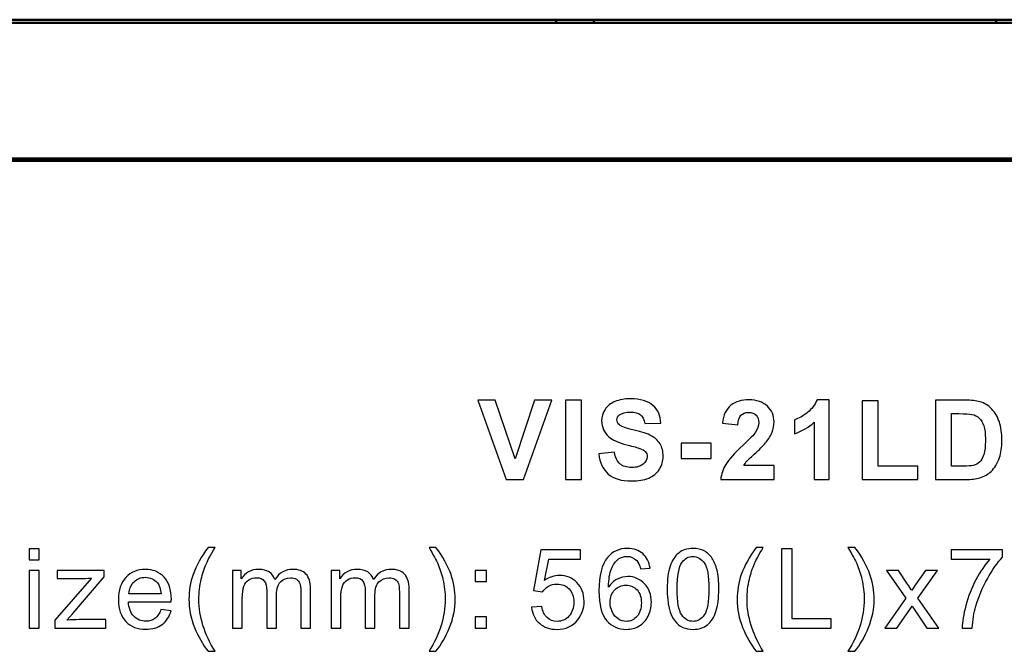
# Model space of a CAD drawing. Units: centimetres. Extents: x -208 to 85, y -100 to 100.
# Drawn here: x -12 to 4, y -32 to -22 of the extents above; entities that cross this region are included whole.
import ezdxf

# ---------------------------------------------------------------- set-up
doc = ezdxf.new("R2010")
doc.units = ezdxf.units.CM
doc.header["$MEASUREMENT"] = 0
doc.layers.add('layer 1', color=7, linetype='Continuous')

msp = doc.modelspace()

# ---------------------------------------------------------------- linework, layer by layer
at = {"layer": 'layer 1', "lineweight": 50}
for points in [[(26.10225, -21.72841), (26.10225, -21.72841), (-24.49775, -21.72841), (-24.49775, -21.72841)], [(-2.99775, -21.72841), (-2.99775, -21.72841), (-2.99775, -21.77841), (-2.99775, -21.77841)], [(-2.39775, -21.77841), (-2.39775, -21.77841), (-2.39775, -21.72841), (-2.39775, -21.72841)], [(4.00225, -21.77841), (4.00225, -21.77841), (4.00225, -21.72841), (4.00225, -21.72841)], [(26.10225, -21.77841), (26.10225, -21.77841), (-24.49775, -21.77841), (-24.49775, -21.77841)], [(-22.71531, -23.93841), (-22.71531, -23.93841), (28.30225, -23.93841), (28.30225, -23.93841)], [(-22.72325, -23.97841), (-22.72325, -23.97841), (28.30225, -23.97841), (28.30225, -23.97841)]]:
    msp.add_open_spline(points, degree=3, dxfattribs=at)
at = {"layer": 'layer 1', "color": 250}
for points, knots in [([(-3.79282, -29.05043), (-3.79282, -29.05043), (-4.24467, -27.78748), (-4.24467, -27.78748), (-4.24467, -27.78748), (-4.24467, -27.78748), (-3.96833, -27.78748), (-3.96833, -27.78748), (-3.96833, -27.78748), (-3.96833, -27.78748), (-3.64759, -28.72235), (-3.64759, -28.72235), (-3.64759, -28.72235), (-3.64759, -28.72235), (-3.33979, -27.78748), (-3.33979, -27.78748), (-3.33979, -27.78748), (-3.33979, -27.78748), (-3.06816, -27.78748), (-3.06816, -27.78748), (-3.06816, -27.78748), (-3.06816, -27.78748), (-3.51736, -29.05043), (-3.51736, -29.05043), (-3.51736, -29.05043), (-3.51736, -29.05043), (-3.79282, -29.05043), (-3.79282, -29.05043)], [0, 0, 0, 0, 0.125, 0.125, 0.125, 0.125, 0.25, 0.25, 0.25, 0.25, 0.375, 0.375, 0.375, 0.375, 0.5, 0.5, 0.5, 0.5, 0.625, 0.625, 0.625, 0.625, 0.75, 0.75, 0.75, 0.75, 1, 1, 1, 1]), ([(-2.85021, -29.05043), (-2.85021, -29.05043), (-2.85021, -27.78748), (-2.85021, -27.78748), (-2.85021, -27.78748), (-2.85021, -27.78748), (-2.59444, -27.78748), (-2.59444, -27.78748), (-2.59444, -27.78748), (-2.59444, -27.78748), (-2.59444, -29.05043), (-2.59444, -29.05043), (-2.59444, -29.05043), (-2.59444, -29.05043), (-2.85021, -29.05043), (-2.85021, -29.05043)], [0, 0, 0, 0, 0.2, 0.2, 0.2, 0.2, 0.4, 0.4, 0.4, 0.4, 0.6, 0.6, 0.6, 0.6, 1, 1, 1, 1]), ([(-2.32033, -28.64121), (-2.32033, -28.64121), (-2.07163, -28.61651), (-2.07163, -28.61651), (-2.07163, -28.61651), (-2.05663, -28.69971), (-2.02665, -28.76056), (-1.98108, -28.79966), (-1.98108, -28.79966), (-1.93551, -28.83876), (-1.87407, -28.85817), (-1.79675, -28.85817), (-1.79675, -28.85817), (-1.71503, -28.85817), (-1.65329, -28.84082), (-1.61184, -28.80613), (-1.61184, -28.80613), (-1.57039, -28.77144), (-1.54951, -28.73087), (-1.54951, -28.68442), (-1.54951, -28.68442), (-1.54951, -28.65444), (-1.55833, -28.62915), (-1.57568, -28.60799), (-1.57568, -28.60799), (-1.59302, -28.58711), (-1.6236, -28.56889), (-1.66711, -28.5536), (-1.66711, -28.5536), (-1.6968, -28.54302), (-1.76441, -28.52479), (-1.87025, -28.49833), (-1.87025, -28.49833), (-2.00636, -28.46423), (-2.10191, -28.42249), (-2.15688, -28.3728), (-2.15688, -28.3728), (-2.2342, -28.30313), (-2.27271, -28.21817), (-2.27271, -28.11792), (-2.27271, -28.11792), (-2.27271, -28.05354), (-2.25448, -27.99298), (-2.21832, -27.93683), (-2.21832, -27.93683), (-2.18187, -27.88068), (-2.12954, -27.83805), (-2.06104, -27.80865), (-2.06104, -27.80865), (-1.99254, -27.77925), (-1.91023, -27.76455), (-1.81322, -27.76455), (-1.81322, -27.76455), (-1.65535, -27.76455), (-1.53628, -27.79954), (-1.45662, -27.8698), (-1.45662, -27.8698), (-1.37665, -27.94006), (-1.33491, -28.03355), (-1.33079, -28.15085), (-1.33079, -28.15085), (-1.33079, -28.15085), (-1.58656, -28.15967), (-1.58656, -28.15967), (-1.58656, -28.15967), (-1.59743, -28.0944), (-1.62066, -28.04766), (-1.65623, -28.01914), (-1.65623, -28.01914), (-1.6918, -27.99063), (-1.74531, -27.97622), (-1.81645, -27.97622), (-1.81645, -27.97622), (-1.88994, -27.97622), (-1.94757, -27.99151), (-1.98902, -28.02208), (-1.98902, -28.02208), (-2.01577, -28.04178), (-2.02929, -28.06794), (-2.02929, -28.10087), (-2.02929, -28.10087), (-2.02929, -28.13086), (-2.01665, -28.15643), (-1.99137, -28.1776), (-1.99137, -28.1776), (-1.95932, -28.20494), (-1.88142, -28.23316), (-1.75765, -28.26256), (-1.75765, -28.26256), (-1.63389, -28.29166), (-1.54246, -28.32224), (-1.48337, -28.3534), (-1.48337, -28.3534), (-1.42398, -28.38486), (-1.37753, -28.42748), (-1.34402, -28.48187), (-1.34402, -28.48187), (-1.31051, -28.53626), (-1.29375, -28.60328), (-1.29375, -28.68295), (-1.29375, -28.68295), (-1.29375, -28.75527), (-1.31374, -28.82318), (-1.35402, -28.88639), (-1.35402, -28.88639), (-1.39429, -28.94959), (-1.45103, -28.99663), (-1.52453, -29.02721), (-1.52453, -29.02721), (-1.59802, -29.05807), (-1.68974, -29.07336), (-1.7994, -29.07336), (-1.7994, -29.07336), (-1.95903, -29.07336), (-2.08162, -29.03661), (-2.16717, -28.96282), (-2.16717, -28.96282), (-2.25272, -28.88933), (-2.30358, -28.78202), (-2.32033, -28.64121)], [0, 0, 0, 0, 0.03225806, 0.03225806, 0.03225806, 0.03225806, 0.06451613, 0.06451613, 0.06451613, 0.06451613, 0.09677419, 0.09677419, 0.09677419, 0.09677419, 0.12903226, 0.12903226, 0.12903226, 0.12903226, 0.16129032, 0.16129032, 0.16129032, 0.16129032, 0.19354839, 0.19354839, 0.19354839, 0.19354839, 0.22580645, 0.22580645, 0.22580645, 0.22580645, 0.25806452, 0.25806452, 0.25806452, 0.25806452, 0.29032258, 0.29032258, 0.29032258, 0.29032258, 0.32258065, 0.32258065, 0.32258065, 0.32258065, 0.35483871, 0.35483871, 0.35483871, 0.35483871, 0.38709677, 0.38709677, 0.38709677, 0.38709677, 0.41935484, 0.41935484, 0.41935484, 0.41935484, 0.4516129, 0.4516129, 0.4516129, 0.4516129, 0.48387097, 0.48387097, 0.48387097, 0.48387097, 0.51612903, 0.51612903, 0.51612903, 0.51612903, 0.5483871, 0.5483871, 0.5483871, 0.5483871, 0.58064516, 0.58064516, 0.58064516, 0.58064516, 0.61290323, 0.61290323, 0.61290323, 0.61290323, 0.64516129, 0.64516129, 0.64516129, 0.64516129, 0.67741935, 0.67741935, 0.67741935, 0.67741935, 0.70967742, 0.70967742, 0.70967742, 0.70967742, 0.74193548, 0.74193548, 0.74193548, 0.74193548, 0.77419355, 0.77419355, 0.77419355, 0.77419355, 0.80645161, 0.80645161, 0.80645161, 0.80645161, 0.83870968, 0.83870968, 0.83870968, 0.83870968, 0.87096774, 0.87096774, 0.87096774, 0.87096774, 0.90322581, 0.90322581, 0.90322581, 0.90322581, 0.93548387, 0.93548387, 0.93548387, 0.93548387, 1, 1, 1, 1]), ([(0.47037, -28.82642), (0.47037, -28.82642), (0.47037, -29.05043), (0.47037, -29.05043), (0.47037, -29.05043), (0.47037, -29.05043), (-0.37806, -29.05043), (-0.37806, -29.05043), (-0.37806, -29.05043), (-0.36895, -28.96518), (-0.34132, -28.88462), (-0.29545, -28.80848), (-0.29545, -28.80848), (-0.24959, -28.73234), (-0.15875, -28.63121), (-0.02352, -28.50509), (-0.02352, -28.50509), (0.08555, -28.40338), (0.15228, -28.33429), (0.17697, -28.29813), (0.17697, -28.29813), (0.21019, -28.24815), (0.22695, -28.19877), (0.22695, -28.14967), (0.22695, -28.14967), (0.22695, -28.09558), (0.21255, -28.05413), (0.18344, -28.02502), (0.18344, -28.02502), (0.15463, -27.99592), (0.11465, -27.98151), (0.06379, -27.98151), (0.06379, -27.98151), (0.01323, -27.98151), (-0.02675, -27.9968), (-0.05674, -28.02737), (-0.05674, -28.02737), (-0.08643, -28.05765), (-0.10348, -28.10822), (-0.10819, -28.17907), (-0.10819, -28.17907), (-0.10819, -28.17907), (-0.34984, -28.15496), (-0.34984, -28.15496), (-0.34984, -28.15496), (-0.33544, -28.02149), (-0.29046, -27.92566), (-0.21461, -27.86745), (-0.21461, -27.86745), (-0.13876, -27.80953), (-0.0441, -27.78043), (0.06967, -27.78043), (0.06967, -27.78043), (0.19432, -27.78043), (0.29222, -27.81424), (0.36365, -27.88156), (0.36365, -27.88156), (0.4348, -27.94888), (0.47037, -28.03267), (0.47037, -28.13291), (0.47037, -28.13291), (0.47037, -28.18995), (0.46008, -28.24404), (0.43979, -28.29578), (0.43979, -28.29578), (0.41951, -28.34723), (0.38717, -28.40102), (0.34278, -28.45747), (0.34278, -28.45747), (0.31368, -28.4951), (0.26047, -28.5489), (0.18403, -28.61916), (0.18403, -28.61916), (0.1073, -28.68942), (0.05879, -28.73587), (0.03851, -28.75909), (0.03851, -28.75909), (0.01793, -28.78202), (0.00147, -28.80466), (-0.01117, -28.82642), (-0.01117, -28.82642), (-0.01117, -28.82642), (0.47037, -28.82642), (0.47037, -28.82642)], [0, 0, 0, 0, 0.04545455, 0.04545455, 0.04545455, 0.04545455, 0.09090909, 0.09090909, 0.09090909, 0.09090909, 0.13636364, 0.13636364, 0.13636364, 0.13636364, 0.18181818, 0.18181818, 0.18181818, 0.18181818, 0.22727273, 0.22727273, 0.22727273, 0.22727273, 0.27272727, 0.27272727, 0.27272727, 0.27272727, 0.31818182, 0.31818182, 0.31818182, 0.31818182, 0.36363636, 0.36363636, 0.36363636, 0.36363636, 0.40909091, 0.40909091, 0.40909091, 0.40909091, 0.45454545, 0.45454545, 0.45454545, 0.45454545, 0.5, 0.5, 0.5, 0.5, 0.54545455, 0.54545455, 0.54545455, 0.54545455, 0.59090909, 0.59090909, 0.59090909, 0.59090909, 0.63636364, 0.63636364, 0.63636364, 0.63636364, 0.68181818, 0.68181818, 0.68181818, 0.68181818, 0.72727273, 0.72727273, 0.72727273, 0.72727273, 0.77272727, 0.77272727, 0.77272727, 0.77272727, 0.81818182, 0.81818182, 0.81818182, 0.81818182, 0.86363636, 0.86363636, 0.86363636, 0.86363636, 0.90909091, 0.90909091, 0.90909091, 0.90909091, 1, 1, 1, 1]), ([(1.35008, -29.05043), (1.35008, -29.05043), (1.10843, -29.05043), (1.10843, -29.05043), (1.10843, -29.05043), (1.10843, -29.05043), (1.10843, -28.13615), (1.10843, -28.13615), (1.10843, -28.13615), (1.02023, -28.21905), (0.91616, -28.28049), (0.79622, -28.32018), (0.79622, -28.32018), (0.79622, -28.32018), (0.79622, -28.09969), (0.79622, -28.09969), (0.79622, -28.09969), (0.85942, -28.07911), (0.92792, -28.04002), (1.00171, -27.9821), (1.00171, -27.9821), (1.07579, -27.92448), (1.12636, -27.85716), (1.15399, -27.78043), (1.15399, -27.78043), (1.15399, -27.78043), (1.35008, -27.78043), (1.35008, -27.78043), (1.35008, -27.78043), (1.35008, -27.78043), (1.35008, -29.05043), (1.35008, -29.05043)], [0, 0, 0, 0, 0.11111111, 0.11111111, 0.11111111, 0.11111111, 0.22222222, 0.22222222, 0.22222222, 0.22222222, 0.33333333, 0.33333333, 0.33333333, 0.33333333, 0.44444444, 0.44444444, 0.44444444, 0.44444444, 0.55555556, 0.55555556, 0.55555556, 0.55555556, 0.66666667, 0.66666667, 0.66666667, 0.66666667, 0.77777778, 0.77777778, 0.77777778, 0.77777778, 1, 1, 1, 1]), ([(1.87172, -29.05043), (1.87172, -29.05043), (1.87172, -27.79807), (1.87172, -27.79807), (1.87172, -27.79807), (1.87172, -27.79807), (2.12748, -27.79807), (2.12748, -27.79807), (2.12748, -27.79807), (2.12748, -27.79807), (2.12748, -28.837), (2.12748, -28.837), (2.12748, -28.837), (2.12748, -28.837), (2.76072, -28.837), (2.76072, -28.837), (2.76072, -28.837), (2.76072, -28.837), (2.76072, -29.05043), (2.76072, -29.05043), (2.76072, -29.05043), (2.76072, -29.05043), (1.87172, -29.05043), (1.87172, -29.05043)], [0, 0, 0, 0, 0.14285714, 0.14285714, 0.14285714, 0.14285714, 0.28571429, 0.28571429, 0.28571429, 0.28571429, 0.42857143, 0.42857143, 0.42857143, 0.42857143, 0.57142857, 0.57142857, 0.57142857, 0.57142857, 0.71428571, 0.71428571, 0.71428571, 0.71428571, 1, 1, 1, 1]), ([(3.04011, -27.78748), (3.04011, -27.78748), (3.50519, -27.78748), (3.50519, -27.78748), (3.50519, -27.78748), (3.61014, -27.78748), (3.69011, -27.79542), (3.74508, -27.81159), (3.74508, -27.81159), (3.81887, -27.83335), (3.88237, -27.87215), (3.93499, -27.92801), (3.93499, -27.92801), (3.98791, -27.98357), (4.02789, -28.05177), (4.05553, -28.13262), (4.05553, -28.13262), (4.08287, -28.21317), (4.09668, -28.31283), (4.09668, -28.43101), (4.09668, -28.43101), (4.09668, -28.53508), (4.08375, -28.62445), (4.05788, -28.69971), (4.05788, -28.69971), (4.02642, -28.79173), (3.98144, -28.8661), (3.92294, -28.92284), (3.92294, -28.92284), (3.87884, -28.96606), (3.81917, -28.99957), (3.7442, -29.02368), (3.7442, -29.02368), (3.68805, -29.04161), (3.61308, -29.05043), (3.51901, -29.05043), (3.51901, -29.05043), (3.51901, -29.05043), (3.04011, -29.05043), (3.04011, -29.05043), (3.04011, -29.05043), (3.04011, -29.05043), (3.04011, -27.78748), (3.04011, -27.78748)], [0, 0, 0, 0, 0.08333333, 0.08333333, 0.08333333, 0.08333333, 0.16666667, 0.16666667, 0.16666667, 0.16666667, 0.25, 0.25, 0.25, 0.25, 0.33333333, 0.33333333, 0.33333333, 0.33333333, 0.41666667, 0.41666667, 0.41666667, 0.41666667, 0.5, 0.5, 0.5, 0.5, 0.58333333, 0.58333333, 0.58333333, 0.58333333, 0.66666667, 0.66666667, 0.66666667, 0.66666667, 0.75, 0.75, 0.75, 0.75, 0.83333333, 0.83333333, 0.83333333, 0.83333333, 1, 1, 1, 1]), ([(3.29588, -28.00092), (3.29588, -28.00092), (3.29588, -28.837), (3.29588, -28.837), (3.29588, -28.837), (3.29588, -28.837), (3.4855, -28.837), (3.4855, -28.837), (3.4855, -28.837), (3.55635, -28.837), (3.6075, -28.83288), (3.63895, -28.82495), (3.63895, -28.82495), (3.68041, -28.81466), (3.71451, -28.79702), (3.74155, -28.77232), (3.74155, -28.77232), (3.76889, -28.74763), (3.79094, -28.70706), (3.80799, -28.65061), (3.80799, -28.65061), (3.82534, -28.59417), (3.83386, -28.51685), (3.83386, -28.41925), (3.83386, -28.41925), (3.83386, -28.32165), (3.82534, -28.24698), (3.80799, -28.19465), (3.80799, -28.19465), (3.79094, -28.14232), (3.76684, -28.10175), (3.73597, -28.07235), (3.73597, -28.07235), (3.7051, -28.04325), (3.666, -28.02326), (3.61838, -28.01297), (3.61838, -28.01297), (3.5831, -28.00503), (3.51342, -28.00092), (3.40994, -28.00092), (3.40994, -28.00092), (3.40994, -28.00092), (3.29588, -28.00092), (3.29588, -28.00092)], [0, 0, 0, 0, 0.08333333, 0.08333333, 0.08333333, 0.08333333, 0.16666667, 0.16666667, 0.16666667, 0.16666667, 0.25, 0.25, 0.25, 0.25, 0.33333333, 0.33333333, 0.33333333, 0.33333333, 0.41666667, 0.41666667, 0.41666667, 0.41666667, 0.5, 0.5, 0.5, 0.5, 0.58333333, 0.58333333, 0.58333333, 0.58333333, 0.66666667, 0.66666667, 0.66666667, 0.66666667, 0.75, 0.75, 0.75, 0.75, 0.83333333, 0.83333333, 0.83333333, 0.83333333, 1, 1, 1, 1]), ([(-1.00877, -28.71353), (-1.00877, -28.71353), (-1.00877, -28.47187), (-1.00877, -28.47187), (-1.00877, -28.47187), (-1.00877, -28.47187), (-0.53252, -28.47187), (-0.53252, -28.47187), (-0.53252, -28.47187), (-0.53252, -28.47187), (-0.53252, -28.71353), (-0.53252, -28.71353), (-0.53252, -28.71353), (-0.53252, -28.71353), (-1.00877, -28.71353), (-1.00877, -28.71353)], [0, 0, 0, 0, 0.2, 0.2, 0.2, 0.2, 0.4, 0.4, 0.4, 0.4, 0.6, 0.6, 0.6, 0.6, 1, 1, 1, 1]), ([(-11.38021, -30.32854), (-11.38021, -30.32854), (-11.38021, -30.15215), (-11.38021, -30.15215), (-11.38021, -30.15215), (-11.38021, -30.15215), (-11.22499, -30.15215), (-11.22499, -30.15215), (-11.22499, -30.15215), (-11.22499, -30.15215), (-11.22499, -30.32854), (-11.22499, -30.32854), (-11.22499, -30.32854), (-11.22499, -30.32854), (-11.38021, -30.32854), (-11.38021, -30.32854)], [0, 0, 0, 0, 0.2, 0.2, 0.2, 0.2, 0.4, 0.4, 0.4, 0.4, 0.6, 0.6, 0.6, 0.6, 1, 1, 1, 1]), ([(-8.535, -31.78552), (-8.62025, -31.67763), (-8.69257, -31.55151), (-8.75166, -31.40687), (-8.75166, -31.40687), (-8.81075, -31.26223), (-8.84015, -31.1123), (-8.84015, -30.95737), (-8.84015, -30.95737), (-8.84015, -30.82067), (-8.8181, -30.68985), (-8.77401, -30.56491), (-8.77401, -30.56491), (-8.72227, -30.41968), (-8.6426, -30.27504), (-8.535, -30.13099), (-8.535, -30.13099), (-8.535, -30.13099), (-8.42387, -30.13099), (-8.42387, -30.13099), (-8.42387, -30.13099), (-8.49325, -30.25034), (-8.53941, -30.3356), (-8.56175, -30.38675), (-8.56175, -30.38675), (-8.59674, -30.46583), (-8.62437, -30.54844), (-8.64436, -30.63458), (-8.64436, -30.63458), (-8.66906, -30.74188), (-8.6814, -30.84977), (-8.6814, -30.95825), (-8.6814, -30.95825), (-8.6814, -31.2343), (-8.59556, -31.51006), (-8.42387, -31.78552), (-8.42387, -31.78552), (-8.42387, -31.78552), (-8.535, -31.78552), (-8.535, -31.78552)], [0, 0, 0, 0, 0.09090909, 0.09090909, 0.09090909, 0.09090909, 0.18181818, 0.18181818, 0.18181818, 0.18181818, 0.27272727, 0.27272727, 0.27272727, 0.27272727, 0.36363636, 0.36363636, 0.36363636, 0.36363636, 0.45454545, 0.45454545, 0.45454545, 0.45454545, 0.54545455, 0.54545455, 0.54545455, 0.54545455, 0.63636364, 0.63636364, 0.63636364, 0.63636364, 0.72727273, 0.72727273, 0.72727273, 0.72727273, 0.81818182, 0.81818182, 0.81818182, 0.81818182, 1, 1, 1, 1]), ([(-4.90898, -31.78552), (-4.90898, -31.78552), (-5.0201, -31.78552), (-5.0201, -31.78552), (-5.0201, -31.78552), (-4.84842, -31.51006), (-4.76257, -31.2343), (-4.76257, -30.95825), (-4.76257, -30.95825), (-4.76257, -30.85036), (-4.77492, -30.74335), (-4.79962, -30.63722), (-4.79962, -30.63722), (-4.81902, -30.55109), (-4.84636, -30.46848), (-4.88134, -30.3891), (-4.88134, -30.3891), (-4.90369, -30.33766), (-4.95014, -30.25152), (-5.0201, -30.13099), (-5.0201, -30.13099), (-5.0201, -30.13099), (-4.90898, -30.13099), (-4.90898, -30.13099), (-4.90898, -30.13099), (-4.80138, -30.27504), (-4.72171, -30.41968), (-4.66997, -30.56491), (-4.66997, -30.56491), (-4.62587, -30.68985), (-4.60382, -30.82067), (-4.60382, -30.95737), (-4.60382, -30.95737), (-4.60382, -31.1123), (-4.63352, -31.26223), (-4.6929, -31.40687), (-4.6929, -31.40687), (-4.75199, -31.55151), (-4.82402, -31.67763), (-4.90898, -31.78552)], [0, 0, 0, 0, 0.09090909, 0.09090909, 0.09090909, 0.09090909, 0.18181818, 0.18181818, 0.18181818, 0.18181818, 0.27272727, 0.27272727, 0.27272727, 0.27272727, 0.36363636, 0.36363636, 0.36363636, 0.36363636, 0.45454545, 0.45454545, 0.45454545, 0.45454545, 0.54545455, 0.54545455, 0.54545455, 0.54545455, 0.63636364, 0.63636364, 0.63636364, 0.63636364, 0.72727273, 0.72727273, 0.72727273, 0.72727273, 0.81818182, 0.81818182, 0.81818182, 0.81818182, 1, 1, 1, 1]), ([(-3.38809, -31.08349), (-3.38809, -31.08349), (-3.22581, -31.07114), (-3.22581, -31.07114), (-3.22581, -31.07114), (-3.21376, -31.15022), (-3.18583, -31.20961), (-3.14232, -31.24959), (-3.14232, -31.24959), (-3.09881, -31.28928), (-3.0456, -31.30927), (-2.98298, -31.30927), (-2.98298, -31.30927), (-2.90743, -31.30927), (-2.84422, -31.28104), (-2.79277, -31.22489), (-2.79277, -31.22489), (-2.74162, -31.16845), (-2.71604, -31.09378), (-2.71604, -31.00088), (-2.71604, -31.00088), (-2.71604, -30.91239), (-2.74045, -30.84272), (-2.78954, -30.79156), (-2.78954, -30.79156), (-2.83863, -30.74041), (-2.9036, -30.71484), (-2.98445, -30.71484), (-2.98445, -30.71484), (-3.03472, -30.71484), (-3.0797, -30.7263), (-3.11968, -30.74923), (-3.11968, -30.74923), (-3.15937, -30.77216), (-3.19053, -30.80185), (-3.21346, -30.83831), (-3.21346, -30.83831), (-3.21346, -30.83831), (-3.35986, -30.81714), (-3.35986, -30.81714), (-3.35986, -30.81714), (-3.35986, -30.81714), (-3.23816, -30.16803), (-3.23816, -30.16803), (-3.23816, -30.16803), (-3.23816, -30.16803), (-2.61198, -30.16803), (-2.61198, -30.16803), (-2.61198, -30.16803), (-2.61198, -30.16803), (-2.61198, -30.3162), (-2.61198, -30.3162), (-2.61198, -30.3162), (-2.61198, -30.3162), (-3.11439, -30.3162), (-3.11439, -30.3162), (-3.11439, -30.3162), (-3.11439, -30.3162), (-3.18171, -30.65692), (-3.18171, -30.65692), (-3.18171, -30.65692), (-3.10616, -30.60371), (-3.02678, -30.57725), (-2.94388, -30.57725), (-2.94388, -30.57725), (-2.83393, -30.57725), (-2.74103, -30.61547), (-2.66548, -30.69191), (-2.66548, -30.69191), (-2.58993, -30.76834), (-2.552, -30.86653), (-2.552, -30.98647), (-2.552, -30.98647), (-2.552, -31.10083), (-2.58522, -31.19961), (-2.65166, -31.28281), (-2.65166, -31.28281), (-2.73251, -31.38511), (-2.84304, -31.43627), (-2.98298, -31.43627), (-2.98298, -31.43627), (-3.09763, -31.43627), (-3.19112, -31.40393), (-3.26373, -31.33955), (-3.26373, -31.33955), (-3.33635, -31.27516), (-3.3778, -31.18991), (-3.38809, -31.08349)], [0, 0, 0, 0, 0.04347826, 0.04347826, 0.04347826, 0.04347826, 0.08695652, 0.08695652, 0.08695652, 0.08695652, 0.13043478, 0.13043478, 0.13043478, 0.13043478, 0.17391304, 0.17391304, 0.17391304, 0.17391304, 0.2173913, 0.2173913, 0.2173913, 0.2173913, 0.26086957, 0.26086957, 0.26086957, 0.26086957, 0.30434783, 0.30434783, 0.30434783, 0.30434783, 0.34782609, 0.34782609, 0.34782609, 0.34782609, 0.39130435, 0.39130435, 0.39130435, 0.39130435, 0.43478261, 0.43478261, 0.43478261, 0.43478261, 0.47826087, 0.47826087, 0.47826087, 0.47826087, 0.52173913, 0.52173913, 0.52173913, 0.52173913, 0.56521739, 0.56521739, 0.56521739, 0.56521739, 0.60869565, 0.60869565, 0.60869565, 0.60869565, 0.65217391, 0.65217391, 0.65217391, 0.65217391, 0.69565217, 0.69565217, 0.69565217, 0.69565217, 0.73913043, 0.73913043, 0.73913043, 0.73913043, 0.7826087, 0.7826087, 0.7826087, 0.7826087, 0.82608696, 0.82608696, 0.82608696, 0.82608696, 0.86956522, 0.86956522, 0.86956522, 0.86956522, 0.91304348, 0.91304348, 0.91304348, 0.91304348, 1, 1, 1, 1]), ([(-1.50296, -30.46084), (-1.50296, -30.46084), (-1.65642, -30.47318), (-1.65642, -30.47318), (-1.65642, -30.47318), (-1.67023, -30.41233), (-1.68993, -30.36794), (-1.71551, -30.3403), (-1.71551, -30.3403), (-1.75755, -30.29591), (-1.80958, -30.27386), (-1.87132, -30.27386), (-1.87132, -30.27386), (-1.921, -30.27386), (-1.9651, -30.28768), (-2.00302, -30.31531), (-2.00302, -30.31531), (-2.05182, -30.35089), (-2.09004, -30.40263), (-2.11856, -30.47083), (-2.11856, -30.47083), (-2.14678, -30.53933), (-2.16148, -30.63664), (-2.16265, -30.76275), (-2.16265, -30.76275), (-2.12532, -30.70602), (-2.07946, -30.66368), (-2.02536, -30.63634), (-2.02536, -30.63634), (-1.97127, -30.60871), (-1.91483, -30.59489), (-1.85544, -30.59489), (-1.85544, -30.59489), (-1.75196, -30.59489), (-1.66377, -30.63311), (-1.59086, -30.70925), (-1.59086, -30.70925), (-1.51825, -30.78539), (-1.48179, -30.88358), (-1.48179, -31.00441), (-1.48179, -31.00441), (-1.48179, -31.08378), (-1.49884, -31.15728), (-1.53295, -31.22548), (-1.53295, -31.22548), (-1.56734, -31.29369), (-1.61408, -31.34572), (-1.67406, -31.38188), (-1.67406, -31.38188), (-1.73373, -31.41804), (-1.80164, -31.43627), (-1.87749, -31.43627), (-1.87749, -31.43627), (-2.00655, -31.43627), (-2.11209, -31.38864), (-2.19382, -31.29369), (-2.19382, -31.29369), (-2.27525, -31.19873), (-2.31611, -31.04204), (-2.31611, -30.8239), (-2.31611, -30.8239), (-2.31611, -30.5799), (-2.27084, -30.40233), (-2.18059, -30.2915), (-2.18059, -30.2915), (-2.1018, -30.19508), (-1.99567, -30.14686), (-1.86191, -30.14686), (-1.86191, -30.14686), (-1.76254, -30.14686), (-1.68082, -30.17479), (-1.61732, -30.23035), (-1.61732, -30.23035), (-1.55382, -30.28592), (-1.5156, -30.36265), (-1.50296, -30.46084)], [0, 0, 0, 0, 0.05, 0.05, 0.05, 0.05, 0.1, 0.1, 0.1, 0.1, 0.15, 0.15, 0.15, 0.15, 0.2, 0.2, 0.2, 0.2, 0.25, 0.25, 0.25, 0.25, 0.3, 0.3, 0.3, 0.3, 0.35, 0.35, 0.35, 0.35, 0.4, 0.4, 0.4, 0.4, 0.45, 0.45, 0.45, 0.45, 0.5, 0.5, 0.5, 0.5, 0.55, 0.55, 0.55, 0.55, 0.6, 0.6, 0.6, 0.6, 0.65, 0.65, 0.65, 0.65, 0.7, 0.7, 0.7, 0.7, 0.75, 0.75, 0.75, 0.75, 0.8, 0.8, 0.8, 0.8, 0.85, 0.85, 0.85, 0.85, 0.9, 0.9, 0.9, 0.9, 1, 1, 1, 1]), ([(-1.23003, -30.79186), (-1.23003, -30.64281), (-1.21474, -30.52228), (-1.18417, -30.43114), (-1.18417, -30.43114), (-1.1533, -30.33972), (-1.10773, -30.26945), (-1.04717, -30.22036), (-1.04717, -30.22036), (-0.9869, -30.17126), (-0.91076, -30.14686), (-0.81904, -30.14686), (-0.81904, -30.14686), (-0.75142, -30.14686), (-0.69204, -30.16039), (-0.64059, -30.18773), (-0.64059, -30.18773), (-0.58944, -30.21507), (-0.54711, -30.25446), (-0.51418, -30.30591), (-0.51418, -30.30591), (-0.48126, -30.35706), (-0.45538, -30.41968), (-0.43657, -30.49347), (-0.43657, -30.49347), (-0.41746, -30.56726), (-0.40805, -30.66692), (-0.40805, -30.79186), (-0.40805, -30.79186), (-0.40805, -30.94003), (-0.42334, -31.05997), (-0.45362, -31.1511), (-0.45362, -31.1511), (-0.4839, -31.24253), (-0.52947, -31.31279), (-0.59003, -31.36218), (-0.59003, -31.36218), (-0.65029, -31.41157), (-0.72673, -31.43627), (-0.81904, -31.43627), (-0.81904, -31.43627), (-0.94045, -31.43627), (-1.036, -31.39305), (-1.10538, -31.30633), (-1.10538, -31.30633), (-1.18858, -31.20049), (-1.23003, -31.0291), (-1.23003, -30.79186)], [0, 0, 0, 0, 0.07692308, 0.07692308, 0.07692308, 0.07692308, 0.15384615, 0.15384615, 0.15384615, 0.15384615, 0.23076923, 0.23076923, 0.23076923, 0.23076923, 0.30769231, 0.30769231, 0.30769231, 0.30769231, 0.38461538, 0.38461538, 0.38461538, 0.38461538, 0.46153846, 0.46153846, 0.46153846, 0.46153846, 0.53846154, 0.53846154, 0.53846154, 0.53846154, 0.61538462, 0.61538462, 0.61538462, 0.61538462, 0.69230769, 0.69230769, 0.69230769, 0.69230769, 0.76923077, 0.76923077, 0.76923077, 0.76923077, 0.84615385, 0.84615385, 0.84615385, 0.84615385, 1, 1, 1, 1]), ([(0.18767, -31.78552), (0.10242, -31.67763), (0.0301, -31.55151), (-0.02899, -31.40687), (-0.02899, -31.40687), (-0.08808, -31.26223), (-0.11748, -31.1123), (-0.11748, -30.95737), (-0.11748, -30.95737), (-0.11748, -30.82067), (-0.09543, -30.68985), (-0.05134, -30.56491), (-0.05134, -30.56491), (0.0004, -30.41968), (0.08007, -30.27504), (0.18767, -30.13099), (0.18767, -30.13099), (0.18767, -30.13099), (0.2988, -30.13099), (0.2988, -30.13099), (0.2988, -30.13099), (0.22942, -30.25034), (0.18326, -30.3356), (0.16092, -30.38675), (0.16092, -30.38675), (0.12593, -30.46583), (0.0983, -30.54844), (0.07831, -30.63458), (0.07831, -30.63458), (0.05361, -30.74188), (0.04127, -30.84977), (0.04127, -30.95825), (0.04127, -30.95825), (0.04127, -31.2343), (0.12711, -31.51006), (0.2988, -31.78552), (0.2988, -31.78552), (0.2988, -31.78552), (0.18767, -31.78552), (0.18767, -31.78552)], [0, 0, 0, 0, 0.09090909, 0.09090909, 0.09090909, 0.09090909, 0.18181818, 0.18181818, 0.18181818, 0.18181818, 0.27272727, 0.27272727, 0.27272727, 0.27272727, 0.36363636, 0.36363636, 0.36363636, 0.36363636, 0.45454545, 0.45454545, 0.45454545, 0.45454545, 0.54545455, 0.54545455, 0.54545455, 0.54545455, 0.63636364, 0.63636364, 0.63636364, 0.63636364, 0.72727273, 0.72727273, 0.72727273, 0.72727273, 0.81818182, 0.81818182, 0.81818182, 0.81818182, 1, 1, 1, 1]), ([(0.58907, -31.4151), (0.58907, -31.4151), (0.58907, -30.15215), (0.58907, -30.15215), (0.58907, -30.15215), (0.58907, -30.15215), (0.75664, -30.15215), (0.75664, -30.15215), (0.75664, -30.15215), (0.75664, -30.15215), (0.75664, -31.26693), (0.75664, -31.26693), (0.75664, -31.26693), (0.75664, -31.26693), (1.37753, -31.26693), (1.37753, -31.26693), (1.37753, -31.26693), (1.37753, -31.26693), (1.37753, -31.4151), (1.37753, -31.4151), (1.37753, -31.4151), (1.37753, -31.4151), (0.58907, -31.4151), (0.58907, -31.4151)], [0, 0, 0, 0, 0.14285714, 0.14285714, 0.14285714, 0.14285714, 0.28571429, 0.28571429, 0.28571429, 0.28571429, 0.42857143, 0.42857143, 0.42857143, 0.42857143, 0.57142857, 0.57142857, 0.57142857, 0.57142857, 0.71428571, 0.71428571, 0.71428571, 0.71428571, 1, 1, 1, 1]), ([(1.75806, -31.78552), (1.75806, -31.78552), (1.64694, -31.78552), (1.64694, -31.78552), (1.64694, -31.78552), (1.81862, -31.51006), (1.90447, -31.2343), (1.90447, -30.95825), (1.90447, -30.95825), (1.90447, -30.85036), (1.89212, -30.74335), (1.86742, -30.63722), (1.86742, -30.63722), (1.84802, -30.55109), (1.82068, -30.46848), (1.7857, -30.3891), (1.7857, -30.3891), (1.76335, -30.33766), (1.7169, -30.25152), (1.64694, -30.13099), (1.64694, -30.13099), (1.64694, -30.13099), (1.75806, -30.13099), (1.75806, -30.13099), (1.75806, -30.13099), (1.86566, -30.27504), (1.94533, -30.41968), (1.99707, -30.56491), (1.99707, -30.56491), (2.04117, -30.68985), (2.06322, -30.82067), (2.06322, -30.95737), (2.06322, -30.95737), (2.06322, -31.1123), (2.03352, -31.26223), (1.97414, -31.40687), (1.97414, -31.40687), (1.91505, -31.55151), (1.84302, -31.67763), (1.75806, -31.78552)], [0, 0, 0, 0, 0.09090909, 0.09090909, 0.09090909, 0.09090909, 0.18181818, 0.18181818, 0.18181818, 0.18181818, 0.27272727, 0.27272727, 0.27272727, 0.27272727, 0.36363636, 0.36363636, 0.36363636, 0.36363636, 0.45454545, 0.45454545, 0.45454545, 0.45454545, 0.54545455, 0.54545455, 0.54545455, 0.54545455, 0.63636364, 0.63636364, 0.63636364, 0.63636364, 0.72727273, 0.72727273, 0.72727273, 0.72727273, 0.81818182, 0.81818182, 0.81818182, 0.81818182, 1, 1, 1, 1]), ([(3.28759, -30.3162), (3.28759, -30.3162), (3.28759, -30.16803), (3.28759, -30.16803), (3.28759, -30.16803), (3.28759, -30.16803), (4.10427, -30.16803), (4.10427, -30.16803), (4.10427, -30.16803), (4.10427, -30.16803), (4.10427, -30.28797), (4.10427, -30.28797), (4.10427, -30.28797), (4.02402, -30.37352), (3.94405, -30.48729), (3.86527, -30.62929), (3.86527, -30.62929), (3.78619, -30.77128), (3.72533, -30.91739), (3.68212, -31.06761), (3.68212, -31.06761), (3.65125, -31.17315), (3.63126, -31.28928), (3.62273, -31.4151), (3.62273, -31.4151), (3.62273, -31.4151), (3.46398, -31.4151), (3.46398, -31.4151), (3.46398, -31.4151), (3.46575, -31.31573), (3.48515, -31.1955), (3.52248, -31.05468), (3.52248, -31.05468), (3.55982, -30.91357), (3.61303, -30.77775), (3.6827, -30.64693), (3.6827, -30.64693), (3.75238, -30.5161), (3.82646, -30.40586), (3.90495, -30.3162), (3.90495, -30.3162), (3.90495, -30.3162), (3.28759, -30.3162), (3.28759, -30.3162)], [0, 0, 0, 0, 0.08333333, 0.08333333, 0.08333333, 0.08333333, 0.16666667, 0.16666667, 0.16666667, 0.16666667, 0.25, 0.25, 0.25, 0.25, 0.33333333, 0.33333333, 0.33333333, 0.33333333, 0.41666667, 0.41666667, 0.41666667, 0.41666667, 0.5, 0.5, 0.5, 0.5, 0.58333333, 0.58333333, 0.58333333, 0.58333333, 0.66666667, 0.66666667, 0.66666667, 0.66666667, 0.75, 0.75, 0.75, 0.75, 0.83333333, 0.83333333, 0.83333333, 0.83333333, 1, 1, 1, 1]), ([(-1.07128, -30.79245), (-1.07128, -31.00029), (-1.04717, -31.13846), (-0.99866, -31.20667), (-0.99866, -31.20667), (-0.95016, -31.27516), (-0.89018, -31.30927), (-0.81904, -31.30927), (-0.81904, -31.30927), (-0.7479, -31.30927), (-0.68792, -31.27487), (-0.63942, -31.20637), (-0.63942, -31.20637), (-0.59091, -31.13758), (-0.5668, -30.9997), (-0.5668, -30.79245), (-0.5668, -30.79245), (-0.5668, -30.5846), (-0.59091, -30.44643), (-0.63942, -30.37823), (-0.63942, -30.37823), (-0.68763, -30.30973), (-0.74819, -30.27563), (-0.8208, -30.27563), (-0.8208, -30.27563), (-0.89195, -30.27563), (-0.94898, -30.30591), (-0.99161, -30.36617), (-0.99161, -30.36617), (-1.04482, -30.4429), (-1.07128, -30.58519), (-1.07128, -30.79245)], [0, 0, 0, 0, 0.11111111, 0.11111111, 0.11111111, 0.11111111, 0.22222222, 0.22222222, 0.22222222, 0.22222222, 0.33333333, 0.33333333, 0.33333333, 0.33333333, 0.44444444, 0.44444444, 0.44444444, 0.44444444, 0.55555556, 0.55555556, 0.55555556, 0.55555556, 0.66666667, 0.66666667, 0.66666667, 0.66666667, 0.77777778, 0.77777778, 0.77777778, 0.77777778, 1, 1, 1, 1]), ([(-11.38021, -31.4151), (-11.38021, -31.4151), (-11.38021, -30.49964), (-11.38021, -30.49964), (-11.38021, -30.49964), (-11.38021, -30.49964), (-11.22499, -30.49964), (-11.22499, -30.49964), (-11.22499, -30.49964), (-11.22499, -30.49964), (-11.22499, -31.4151), (-11.22499, -31.4151), (-11.22499, -31.4151), (-11.22499, -31.4151), (-11.38021, -31.4151), (-11.38021, -31.4151)], [0, 0, 0, 0, 0.2, 0.2, 0.2, 0.2, 0.4, 0.4, 0.4, 0.4, 0.6, 0.6, 0.6, 0.6, 1, 1, 1, 1]), ([(-10.97234, -31.4151), (-10.97234, -31.4151), (-10.97234, -31.28869), (-10.97234, -31.28869), (-10.97234, -31.28869), (-10.97234, -31.28869), (-10.39261, -30.61959), (-10.39261, -30.61959), (-10.39261, -30.61959), (-10.45846, -30.62311), (-10.51638, -30.62488), (-10.56636, -30.62488), (-10.56636, -30.62488), (-10.56636, -30.62488), (-10.93707, -30.62488), (-10.93707, -30.62488), (-10.93707, -30.62488), (-10.93707, -30.62488), (-10.93707, -30.49964), (-10.93707, -30.49964), (-10.93707, -30.49964), (-10.93707, -30.49964), (-10.19094, -30.49964), (-10.19094, -30.49964), (-10.19094, -30.49964), (-10.19094, -30.49964), (-10.19094, -30.60165), (-10.19094, -30.60165), (-10.19094, -30.60165), (-10.19094, -30.60165), (-10.68718, -31.18197), (-10.68718, -31.18197), (-10.68718, -31.18197), (-10.68718, -31.18197), (-10.78214, -31.28986), (-10.78214, -31.28986), (-10.78214, -31.28986), (-10.71246, -31.28398), (-10.6472, -31.28104), (-10.58635, -31.28104), (-10.58635, -31.28104), (-10.58635, -31.28104), (-10.16272, -31.28104), (-10.16272, -31.28104), (-10.16272, -31.28104), (-10.16272, -31.28104), (-10.16272, -31.4151), (-10.16272, -31.4151), (-10.16272, -31.4151), (-10.16272, -31.4151), (-10.97234, -31.4151), (-10.97234, -31.4151)], [0, 0, 0, 0, 0.07142857, 0.07142857, 0.07142857, 0.07142857, 0.14285714, 0.14285714, 0.14285714, 0.14285714, 0.21428571, 0.21428571, 0.21428571, 0.21428571, 0.28571429, 0.28571429, 0.28571429, 0.28571429, 0.35714286, 0.35714286, 0.35714286, 0.35714286, 0.42857143, 0.42857143, 0.42857143, 0.42857143, 0.5, 0.5, 0.5, 0.5, 0.57142857, 0.57142857, 0.57142857, 0.57142857, 0.64285714, 0.64285714, 0.64285714, 0.64285714, 0.71428571, 0.71428571, 0.71428571, 0.71428571, 0.78571429, 0.78571429, 0.78571429, 0.78571429, 0.85714286, 0.85714286, 0.85714286, 0.85714286, 1, 1, 1, 1]), ([(-9.28595, -31.11877), (-9.28595, -31.11877), (-9.12543, -31.13993), (-9.12543, -31.13993), (-9.12543, -31.13993), (-9.15042, -31.23313), (-9.19716, -31.30574), (-9.26537, -31.35719), (-9.26537, -31.35719), (-9.33357, -31.40863), (-9.42059, -31.4345), (-9.52672, -31.4345), (-9.52672, -31.4345), (-9.66018, -31.4345), (-9.76602, -31.39335), (-9.84422, -31.31103), (-9.84422, -31.31103), (-9.92242, -31.22901), (-9.96152, -31.11347), (-9.96152, -30.96501), (-9.96152, -30.96501), (-9.96152, -30.81156), (-9.92212, -30.6922), (-9.84304, -30.60753), (-9.84304, -30.60753), (-9.76396, -30.52257), (-9.66136, -30.48024), (-9.53524, -30.48024), (-9.53524, -30.48024), (-9.41324, -30.48024), (-9.31358, -30.52169), (-9.23626, -30.60489), (-9.23626, -30.60489), (-9.15895, -30.68808), (-9.12014, -30.80509), (-9.12014, -30.9559), (-9.12014, -30.9559), (-9.12014, -30.96501), (-9.12043, -30.97883), (-9.12102, -30.99706), (-9.12102, -30.99706), (-9.12102, -30.99706), (-9.80277, -30.99706), (-9.80277, -30.99706), (-9.80277, -30.99706), (-9.79689, -31.09731), (-9.76866, -31.17433), (-9.71751, -31.22754), (-9.71751, -31.22754), (-9.66665, -31.28075), (-9.60286, -31.3075), (-9.52672, -31.3075), (-9.52672, -31.3075), (-9.46998, -31.3075), (-9.42147, -31.29251), (-9.38149, -31.26252), (-9.38149, -31.26252), (-9.34121, -31.23254), (-9.30946, -31.18462), (-9.28595, -31.11877)], [0, 0, 0, 0, 0.0625, 0.0625, 0.0625, 0.0625, 0.125, 0.125, 0.125, 0.125, 0.1875, 0.1875, 0.1875, 0.1875, 0.25, 0.25, 0.25, 0.25, 0.3125, 0.3125, 0.3125, 0.3125, 0.375, 0.375, 0.375, 0.375, 0.4375, 0.4375, 0.4375, 0.4375, 0.5, 0.5, 0.5, 0.5, 0.5625, 0.5625, 0.5625, 0.5625, 0.625, 0.625, 0.625, 0.625, 0.6875, 0.6875, 0.6875, 0.6875, 0.75, 0.75, 0.75, 0.75, 0.8125, 0.8125, 0.8125, 0.8125, 0.875, 0.875, 0.875, 0.875, 1, 1, 1, 1]), ([(-8.14594, -31.4151), (-8.14594, -31.4151), (-8.14594, -30.49964), (-8.14594, -30.49964), (-8.14594, -30.49964), (-8.14594, -30.49964), (-8.0066, -30.49964), (-8.0066, -30.49964), (-8.0066, -30.49964), (-8.0066, -30.49964), (-8.0066, -30.62899), (-8.0066, -30.62899), (-8.0066, -30.62899), (-7.97808, -30.58431), (-7.93986, -30.54815), (-7.89224, -30.5211), (-7.89224, -30.5211), (-7.84461, -30.49376), (-7.79052, -30.48024), (-7.72967, -30.48024), (-7.72967, -30.48024), (-7.66205, -30.48024), (-7.60649, -30.49435), (-7.56327, -30.52228), (-7.56327, -30.52228), (-7.52006, -30.5505), (-7.48948, -30.5896), (-7.47184, -30.64016), (-7.47184, -30.64016), (-7.39894, -30.53345), (-7.30457, -30.48024), (-7.18815, -30.48024), (-7.18815, -30.48024), (-7.09702, -30.48024), (-7.02676, -30.50523), (-6.97795, -30.5555), (-6.97795, -30.5555), (-6.92886, -30.60577), (-6.90416, -30.68309), (-6.90416, -30.78745), (-6.90416, -30.78745), (-6.90416, -30.78745), (-6.90416, -31.4151), (-6.90416, -31.4151), (-6.90416, -31.4151), (-6.90416, -31.4151), (-7.05939, -31.4151), (-7.05939, -31.4151), (-7.05939, -31.4151), (-7.05939, -31.4151), (-7.05939, -30.8389), (-7.05939, -30.8389), (-7.05939, -30.8389), (-7.05939, -30.77716), (-7.06468, -30.73247), (-7.07467, -30.70513), (-7.07467, -30.70513), (-7.08467, -30.67779), (-7.1029, -30.65604), (-7.12965, -30.63928), (-7.12965, -30.63928), (-7.15611, -30.62253), (-7.18727, -30.61429), (-7.22284, -30.61429), (-7.22284, -30.61429), (-7.28752, -30.61429), (-7.34102, -30.63575), (-7.38365, -30.67838), (-7.38365, -30.67838), (-7.42628, -30.7213), (-7.44744, -30.7898), (-7.44744, -30.88388), (-7.44744, -30.88388), (-7.44744, -30.88388), (-7.44744, -31.4151), (-7.44744, -31.4151), (-7.44744, -31.4151), (-7.44744, -31.4151), (-7.60267, -31.4151), (-7.60267, -31.4151), (-7.60267, -31.4151), (-7.60267, -31.4151), (-7.60267, -30.82096), (-7.60267, -30.82096), (-7.60267, -30.82096), (-7.60267, -30.75217), (-7.61531, -30.70043), (-7.64059, -30.66603), (-7.64059, -30.66603), (-7.66587, -30.63164), (-7.70732, -30.61429), (-7.76465, -30.61429), (-7.76465, -30.61429), (-7.80816, -30.61429), (-7.84843, -30.62576), (-7.88548, -30.64869), (-7.88548, -30.64869), (-7.92252, -30.67162), (-7.94927, -30.70513), (-7.96603, -30.74953), (-7.96603, -30.74953), (-7.98249, -30.79362), (-7.99072, -30.85742), (-7.99072, -30.94061), (-7.99072, -30.94061), (-7.99072, -30.94061), (-7.99072, -31.4151), (-7.99072, -31.4151), (-7.99072, -31.4151), (-7.99072, -31.4151), (-8.14594, -31.4151), (-8.14594, -31.4151)], [0, 0, 0, 0, 0.03448276, 0.03448276, 0.03448276, 0.03448276, 0.06896552, 0.06896552, 0.06896552, 0.06896552, 0.10344828, 0.10344828, 0.10344828, 0.10344828, 0.13793103, 0.13793103, 0.13793103, 0.13793103, 0.17241379, 0.17241379, 0.17241379, 0.17241379, 0.20689655, 0.20689655, 0.20689655, 0.20689655, 0.24137931, 0.24137931, 0.24137931, 0.24137931, 0.27586207, 0.27586207, 0.27586207, 0.27586207, 0.31034483, 0.31034483, 0.31034483, 0.31034483, 0.34482759, 0.34482759, 0.34482759, 0.34482759, 0.37931034, 0.37931034, 0.37931034, 0.37931034, 0.4137931, 0.4137931, 0.4137931, 0.4137931, 0.44827586, 0.44827586, 0.44827586, 0.44827586, 0.48275862, 0.48275862, 0.48275862, 0.48275862, 0.51724138, 0.51724138, 0.51724138, 0.51724138, 0.55172414, 0.55172414, 0.55172414, 0.55172414, 0.5862069, 0.5862069, 0.5862069, 0.5862069, 0.62068966, 0.62068966, 0.62068966, 0.62068966, 0.65517241, 0.65517241, 0.65517241, 0.65517241, 0.68965517, 0.68965517, 0.68965517, 0.68965517, 0.72413793, 0.72413793, 0.72413793, 0.72413793, 0.75862069, 0.75862069, 0.75862069, 0.75862069, 0.79310345, 0.79310345, 0.79310345, 0.79310345, 0.82758621, 0.82758621, 0.82758621, 0.82758621, 0.86206897, 0.86206897, 0.86206897, 0.86206897, 0.89655172, 0.89655172, 0.89655172, 0.89655172, 0.93103448, 0.93103448, 0.93103448, 0.93103448, 1, 1, 1, 1]), ([(-6.57861, -31.4151), (-6.57861, -31.4151), (-6.57861, -30.49964), (-6.57861, -30.49964), (-6.57861, -30.49964), (-6.57861, -30.49964), (-6.43927, -30.49964), (-6.43927, -30.49964), (-6.43927, -30.49964), (-6.43927, -30.49964), (-6.43927, -30.62899), (-6.43927, -30.62899), (-6.43927, -30.62899), (-6.41075, -30.58431), (-6.37253, -30.54815), (-6.32491, -30.5211), (-6.32491, -30.5211), (-6.27728, -30.49376), (-6.22319, -30.48024), (-6.16234, -30.48024), (-6.16234, -30.48024), (-6.09472, -30.48024), (-6.03916, -30.49435), (-5.99594, -30.52228), (-5.99594, -30.52228), (-5.95273, -30.5505), (-5.92215, -30.5896), (-5.90451, -30.64016), (-5.90451, -30.64016), (-5.83161, -30.53345), (-5.73724, -30.48024), (-5.62082, -30.48024), (-5.62082, -30.48024), (-5.52969, -30.48024), (-5.45943, -30.50523), (-5.41062, -30.5555), (-5.41062, -30.5555), (-5.36153, -30.60577), (-5.33683, -30.68309), (-5.33683, -30.78745), (-5.33683, -30.78745), (-5.33683, -30.78745), (-5.33683, -31.4151), (-5.33683, -31.4151), (-5.33683, -31.4151), (-5.33683, -31.4151), (-5.49206, -31.4151), (-5.49206, -31.4151), (-5.49206, -31.4151), (-5.49206, -31.4151), (-5.49206, -30.8389), (-5.49206, -30.8389), (-5.49206, -30.8389), (-5.49206, -30.77716), (-5.49735, -30.73247), (-5.50734, -30.70513), (-5.50734, -30.70513), (-5.51734, -30.67779), (-5.53557, -30.65604), (-5.56232, -30.63928), (-5.56232, -30.63928), (-5.58878, -30.62253), (-5.61994, -30.61429), (-5.65551, -30.61429), (-5.65551, -30.61429), (-5.72019, -30.61429), (-5.77369, -30.63575), (-5.81632, -30.67838), (-5.81632, -30.67838), (-5.85895, -30.7213), (-5.88011, -30.7898), (-5.88011, -30.88388), (-5.88011, -30.88388), (-5.88011, -30.88388), (-5.88011, -31.4151), (-5.88011, -31.4151), (-5.88011, -31.4151), (-5.88011, -31.4151), (-6.03534, -31.4151), (-6.03534, -31.4151), (-6.03534, -31.4151), (-6.03534, -31.4151), (-6.03534, -30.82096), (-6.03534, -30.82096), (-6.03534, -30.82096), (-6.03534, -30.75217), (-6.04798, -30.70043), (-6.07326, -30.66603), (-6.07326, -30.66603), (-6.09854, -30.63164), (-6.13999, -30.61429), (-6.19732, -30.61429), (-6.19732, -30.61429), (-6.24083, -30.61429), (-6.2811, -30.62576), (-6.31815, -30.64869), (-6.31815, -30.64869), (-6.35519, -30.67162), (-6.38194, -30.70513), (-6.3987, -30.74953), (-6.3987, -30.74953), (-6.41516, -30.79362), (-6.42339, -30.85742), (-6.42339, -30.94061), (-6.42339, -30.94061), (-6.42339, -30.94061), (-6.42339, -31.4151), (-6.42339, -31.4151), (-6.42339, -31.4151), (-6.42339, -31.4151), (-6.57861, -31.4151), (-6.57861, -31.4151)], [0, 0, 0, 0, 0.03448276, 0.03448276, 0.03448276, 0.03448276, 0.06896552, 0.06896552, 0.06896552, 0.06896552, 0.10344828, 0.10344828, 0.10344828, 0.10344828, 0.13793103, 0.13793103, 0.13793103, 0.13793103, 0.17241379, 0.17241379, 0.17241379, 0.17241379, 0.20689655, 0.20689655, 0.20689655, 0.20689655, 0.24137931, 0.24137931, 0.24137931, 0.24137931, 0.27586207, 0.27586207, 0.27586207, 0.27586207, 0.31034483, 0.31034483, 0.31034483, 0.31034483, 0.34482759, 0.34482759, 0.34482759, 0.34482759, 0.37931034, 0.37931034, 0.37931034, 0.37931034, 0.4137931, 0.4137931, 0.4137931, 0.4137931, 0.44827586, 0.44827586, 0.44827586, 0.44827586, 0.48275862, 0.48275862, 0.48275862, 0.48275862, 0.51724138, 0.51724138, 0.51724138, 0.51724138, 0.55172414, 0.55172414, 0.55172414, 0.55172414, 0.5862069, 0.5862069, 0.5862069, 0.5862069, 0.62068966, 0.62068966, 0.62068966, 0.62068966, 0.65517241, 0.65517241, 0.65517241, 0.65517241, 0.68965517, 0.68965517, 0.68965517, 0.68965517, 0.72413793, 0.72413793, 0.72413793, 0.72413793, 0.75862069, 0.75862069, 0.75862069, 0.75862069, 0.79310345, 0.79310345, 0.79310345, 0.79310345, 0.82758621, 0.82758621, 0.82758621, 0.82758621, 0.86206897, 0.86206897, 0.86206897, 0.86206897, 0.89655172, 0.89655172, 0.89655172, 0.89655172, 0.93103448, 0.93103448, 0.93103448, 0.93103448, 1, 1, 1, 1]), ([(-4.28356, -30.67603), (-4.28356, -30.67603), (-4.28356, -30.49964), (-4.28356, -30.49964), (-4.28356, -30.49964), (-4.28356, -30.49964), (-4.10717, -30.49964), (-4.10717, -30.49964), (-4.10717, -30.49964), (-4.10717, -30.49964), (-4.10717, -30.67603), (-4.10717, -30.67603), (-4.10717, -30.67603), (-4.10717, -30.67603), (-4.28356, -30.67603), (-4.28356, -30.67603)], [0, 0, 0, 0, 0.2, 0.2, 0.2, 0.2, 0.4, 0.4, 0.4, 0.4, 0.6, 0.6, 0.6, 0.6, 1, 1, 1, 1]), ([(2.23531, -31.4151), (2.23531, -31.4151), (2.56957, -30.94091), (2.56957, -30.94091), (2.56957, -30.94091), (2.56957, -30.94091), (2.26001, -30.49964), (2.26001, -30.49964), (2.26001, -30.49964), (2.26001, -30.49964), (2.4508, -30.49964), (2.4508, -30.49964), (2.4508, -30.49964), (2.4508, -30.49964), (2.59544, -30.71572), (2.59544, -30.71572), (2.59544, -30.71572), (2.62219, -30.75629), (2.64336, -30.78921), (2.65835, -30.81508), (2.65835, -30.81508), (2.68452, -30.77834), (2.70774, -30.74512), (2.72861, -30.71542), (2.72861, -30.71542), (2.72861, -30.71542), (2.8809, -30.49964), (2.8809, -30.49964), (2.8809, -30.49964), (2.8809, -30.49964), (3.07052, -30.49964), (3.07052, -30.49964), (3.07052, -30.49964), (3.07052, -30.49964), (2.75919, -30.94091), (2.75919, -30.94091), (2.75919, -30.94091), (2.75919, -30.94091), (3.0908, -31.4151), (3.0908, -31.4151), (3.0908, -31.4151), (3.0908, -31.4151), (2.90206, -31.4151), (2.90206, -31.4151), (2.90206, -31.4151), (2.90206, -31.4151), (2.71274, -31.13288), (2.71274, -31.13288), (2.71274, -31.13288), (2.71274, -31.13288), (2.66952, -31.06497), (2.66952, -31.06497), (2.66952, -31.06497), (2.66952, -31.06497), (2.42493, -31.4151), (2.42493, -31.4151), (2.42493, -31.4151), (2.42493, -31.4151), (2.23531, -31.4151), (2.23531, -31.4151)], [0, 0, 0, 0, 0.0625, 0.0625, 0.0625, 0.0625, 0.125, 0.125, 0.125, 0.125, 0.1875, 0.1875, 0.1875, 0.1875, 0.25, 0.25, 0.25, 0.25, 0.3125, 0.3125, 0.3125, 0.3125, 0.375, 0.375, 0.375, 0.375, 0.4375, 0.4375, 0.4375, 0.4375, 0.5, 0.5, 0.5, 0.5, 0.5625, 0.5625, 0.5625, 0.5625, 0.625, 0.625, 0.625, 0.625, 0.6875, 0.6875, 0.6875, 0.6875, 0.75, 0.75, 0.75, 0.75, 0.8125, 0.8125, 0.8125, 0.8125, 0.875, 0.875, 0.875, 0.875, 1, 1, 1, 1]), ([(-9.79395, -30.87006), (-9.79395, -30.87006), (-9.28418, -30.87006), (-9.28418, -30.87006), (-9.28418, -30.87006), (-9.29094, -30.79303), (-9.31064, -30.73541), (-9.34268, -30.6969), (-9.34268, -30.6969), (-9.39178, -30.63722), (-9.45587, -30.60724), (-9.53436, -30.60724), (-9.53436, -30.60724), (-9.6055, -30.60724), (-9.66518, -30.63105), (-9.71369, -30.67868), (-9.71369, -30.67868), (-9.7619, -30.7263), (-9.78865, -30.79009), (-9.79395, -30.87006)], [0, 0, 0, 0, 0.16666667, 0.16666667, 0.16666667, 0.16666667, 0.33333333, 0.33333333, 0.33333333, 0.33333333, 0.5, 0.5, 0.5, 0.5, 0.66666667, 0.66666667, 0.66666667, 0.66666667, 1, 1, 1, 1]), ([(-2.13796, -31.00588), (-2.13796, -31.05938), (-2.12649, -31.11053), (-2.10386, -31.15934), (-2.10386, -31.15934), (-2.08122, -31.20814), (-2.04947, -31.24518), (-2.0092, -31.27076), (-2.0092, -31.27076), (-1.96863, -31.29633), (-1.9257, -31.30927), (-1.88014, -31.30927), (-1.88014, -31.30927), (-1.81399, -31.30927), (-1.75755, -31.28281), (-1.7108, -31.22989), (-1.7108, -31.22989), (-1.66406, -31.17697), (-1.64054, -31.10524), (-1.64054, -31.0144), (-1.64054, -31.0144), (-1.64054, -30.92709), (-1.66377, -30.8583), (-1.70992, -30.80803), (-1.70992, -30.80803), (-1.75608, -30.75776), (-1.81487, -30.73247), (-1.88631, -30.73247), (-1.88631, -30.73247), (-1.95628, -30.73247), (-2.01596, -30.75776), (-2.06476, -30.80803), (-2.06476, -30.80803), (-2.11356, -30.8583), (-2.13796, -30.92415), (-2.13796, -31.00588)], [0, 0, 0, 0, 0.1, 0.1, 0.1, 0.1, 0.2, 0.2, 0.2, 0.2, 0.3, 0.3, 0.3, 0.3, 0.4, 0.4, 0.4, 0.4, 0.5, 0.5, 0.5, 0.5, 0.6, 0.6, 0.6, 0.6, 0.7, 0.7, 0.7, 0.7, 0.8, 0.8, 0.8, 0.8, 1, 1, 1, 1]), ([(-4.28356, -31.4151), (-4.28356, -31.4151), (-4.28356, -31.23871), (-4.28356, -31.23871), (-4.28356, -31.23871), (-4.28356, -31.23871), (-4.10717, -31.23871), (-4.10717, -31.23871), (-4.10717, -31.23871), (-4.10717, -31.23871), (-4.10717, -31.4151), (-4.10717, -31.4151), (-4.10717, -31.4151), (-4.10717, -31.4151), (-4.28356, -31.4151), (-4.28356, -31.4151)], [0, 0, 0, 0, 0.2, 0.2, 0.2, 0.2, 0.4, 0.4, 0.4, 0.4, 0.6, 0.6, 0.6, 0.6, 1, 1, 1, 1])]:
    msp.add_open_spline(points, degree=3, knots=knots, dxfattribs=at)

doc.saveas('drawing.dxf')
